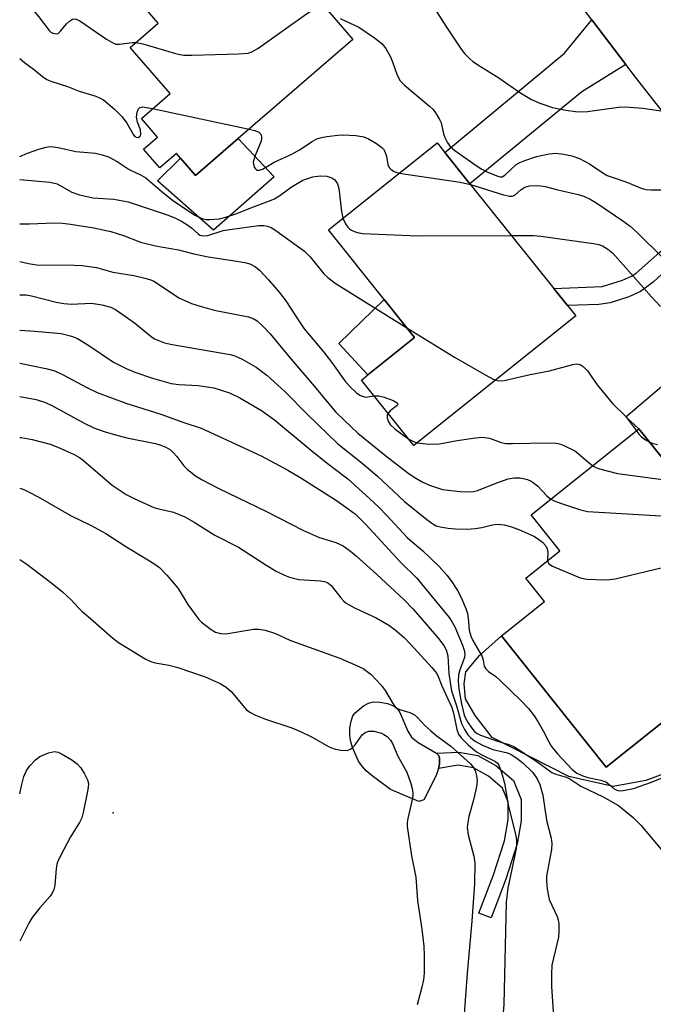
# Model space of a CAD drawing. Units: inches. Extents: x 1273760 to 1279760, y 477454 to 481454.
# Drawn here: x 1273760 to 1273897, y 481028 to 481240 of the extents above; entities that cross this region are included whole.
import ezdxf

# ---------------------------------------------------------------- set-up
doc = ezdxf.new("R2010")
doc.units = ezdxf.units.IN
doc.header["$MEASUREMENT"] = 0
for name, color, linetype in [('BLDG-Footprint', 5, 'Continuous'), ('CULTRL-Pad', 6, 'Continuous'), ('ELEV-Spot Elevation', 7, 'Continuous'), ('TRANS-Driveway', 251, 'Continuous'), ('TRANS-Non Street Sidewalk', 7, 'Continuous'), ('TRANS-Road', 130, 'Continuous'), ('Undefined', 1, 'Continuous')]:
    doc.layers.add(name, color=color, linetype=linetype)

msp = doc.modelspace()

# ---------------------------------------------------------------- linework, layer by layer
at = {"layer": 'BLDG-Footprint'}
for points, elevation in [([(1273810.07, 481256.16), (1273811.09, 481254.97), (1273813.58, 481257.13), (1273823.2, 481246), (1273826.71, 481241.95), (1273832.09, 481235.72), (1273807.39, 481214.36), (1273798.18, 481206.4), (1273794.93, 481210.16), (1273794.06, 481211.17), (1273790.47, 481208.07), (1273786.98, 481212.1), (1273789.99, 481214.69), (1273786.52, 481218.71), (1273792.71, 481224.06), (1273784.1, 481234.02), (1273790.16, 481239.26), (1273781.89, 481248.83), (1273801.64, 481265.91), (1273805.11, 481261.89)], 280.47), ([(1273880.09, 481176.21), (1273845.23, 481148.26), (1273833.92, 481162.36), (1273835.3, 481163.47), (1273845.38, 481171.55), (1273838.85, 481179.69), (1273826.82, 481194.7), (1273850.22, 481213.47), (1273851.89, 481211.39), (1273857.28, 481204.66), (1273875.39, 481182.08), (1273878.35, 481178.38)], 284.72), ([(1273906.47, 481094.78), (1273886.64, 481078.96), (1273864.08, 481107.23), (1273873.35, 481114.63), (1273869.32, 481119.68), (1273876.68, 481125.55), (1273870.49, 481133.3), (1273893.69, 481151.81), (1273902.65, 481140.73), (1273911.71, 481129.38), (1273922.84, 481115.44), (1273902.76, 481099.41)], 290.86)]:
    msp.add_lwpolyline(points, close=True, dxfattribs=dict(at, elevation=elevation))
at = {"layer": 'CULTRL-Pad'}
for points in [[(1273807.39, 481214.36), (1273815.17, 481206.16), (1273802.1, 481194.68), (1273790, 481205.25), (1273794.93, 481210.16), (1273798.18, 481206.4)], [(1273845.38, 481171.55), (1273835.3, 481163.47), (1273829.08, 481170.24), (1273838.85, 481179.69)], [(1273847.38, 481071.94), (1273846.27, 481071.55), (1273840.17, 481074.13), (1273836.23, 481077.08), (1273834.97, 481078.19), (1273834, 481079.23), (1273833.3, 481080.26), (1273831.98, 481083.21), (1273831.55, 481084.68), (1273831.41, 481085.87), (1273831.47, 481087.34), (1273831.73, 481088.84), (1273832.11, 481090), (1273832.58, 481090.69), (1273834.37, 481092.16), (1273835.46, 481092.77), (1273836.52, 481093.02), (1273837.89, 481092.99), (1273839.55, 481092.65), (1273840.98, 481092.11), (1273841.63, 481091.59), (1273842.22, 481090.73), (1273843.94, 481086.7), (1273844.72, 481085.43), (1273846.13, 481084.28), (1273850.08, 481081.94), (1273850.71, 481081.34), (1273850.77, 481080.77), (1273850.75, 481079.64), (1273850.56, 481078.7), (1273850.06, 481077.13)]]:
    msp.add_lwpolyline(points, close=True, dxfattribs=at)
msp.add_lwpolyline([(1273899.69, 481077.74), (1273895.19, 481076.08), (1273888.16, 481074.76), (1273878.6, 481076.93), (1273862.11, 481085.33), (1273858.45, 481090.08), (1273856.38, 481093.7), (1273856.04, 481096.93), (1273856.44, 481099.53), (1273859.38, 481103.05), (1273864.08, 481107.23), (1273886.64, 481078.96), (1273906.47, 481094.78)], dxfattribs=at)
at = {"layer": 'ELEV-Spot Elevation'}
msp.add_point((1273780.44, 481069.15, 306.04), dxfattribs=at)
at = {"layer": 'TRANS-Driveway'}
msp.add_lwpolyline([(1273890.9, 481230.35), (1273881.44, 481224.41), (1273857.28, 481204.66), (1273851.88, 481211.39), (1273877.71, 481232.8), (1273883.56, 481239.95)], close=True, dxfattribs=at)
msp.add_lwpolyline([(1273902.65, 481140.73), (1273893.69, 481151.81), (1273890.89, 481154.44), (1273901.43, 481163.42)], dxfattribs=at)
at = {"layer": 'TRANS-Non Street Sidewalk'}
for points in [[(1273916.09, 481198.19), (1273900.62, 481186.95), (1273896.76, 481183.44), (1273894.06, 481181.46), (1273891.54, 481180.29), (1273887.53, 481178.98), (1273885.1, 481178.6), (1273878.35, 481178.38), (1273875.39, 481182.08), (1273885.82, 481182.48), (1273890.21, 481183.85), (1273892.11, 481184.72), (1273893.11, 481185.39), (1273898.22, 481189.9), (1273913.75, 481201.17)], [(1273859.02, 481081.47), (1273862.91, 481079.32), (1273866.7, 481076.12), (1273868.37, 481071.99), (1273868.32, 481067.4), (1273867.5, 481062.44), (1273865.02, 481054.82), (1273861.87, 481046.53), (1273859.24, 481047.53), (1273862.37, 481055.75), (1273864.76, 481063.11), (1273865.51, 481067.65), (1273865.55, 481071.46), (1273864.35, 481074.42), (1273861.31, 481076.99), (1273858.07, 481078.78), (1273854.74, 481079.36), (1273850.56, 481078.7), (1273850.75, 481079.64), (1273850.77, 481080.77), (1273850.71, 481081.34), (1273850.08, 481081.94), (1273854.91, 481082.18)]]:
    msp.add_lwpolyline(points, close=True, dxfattribs=at)
at = {"layer": 'TRANS-Road'}
msp.add_lwpolyline([(1273913.75, 481201.17), (1273892.99, 481227.62), (1273890.9, 481230.35), (1273883.56, 481239.95), (1273850.83, 481282.73)], dxfattribs=at)
at = {"layer": 'Undefined'}
msp.add_line((1273788.95, 481220.82, 282), (1273809.75, 481216.4, 282), dxfattribs=at)
for points, elevation in [([(1273760.33, 481245.36), (1273761.59, 481243.98), (1273764.39, 481240.68), (1273766.65, 481237.66), (1273767.05, 481237.29), (1273767.48, 481237.05), (1273768.17, 481236.91), (1273768.59, 481237.03), (1273769.14, 481237.5), (1273770.4, 481239.07), (1273771.03, 481239.68), (1273771.69, 481240.12), (1273772.34, 481240.19), (1273773.26, 481239.76), (1273779.04, 481235.8), (1273780.53, 481234.93), (1273781.06, 481234.75), (1273781.8, 481234.7), (1273784.54, 481235.05), (1273785.33, 481235.08)], 280), ([(1273848.62, 481244.14), (1273852.1, 481238.61), (1273855.4, 481233.64), (1273856.12, 481232.71), (1273857.11, 481231.72), (1273857.96, 481230.98), (1273859.34, 481230.02), (1273863.52, 481227.46), (1273868.05, 481224.29), (1273870.54, 481222.82), (1273872.39, 481222.03), (1273875.1, 481221.09), (1273878, 481220.48), (1273880.05, 481220.21), (1273881.52, 481220.13), (1273882.67, 481220.2), (1273889.32, 481221.11), (1273890.79, 481221.21), (1273894.59, 481220.93), (1273899.45, 481220.24)], 278), ([(1273785.33, 481235.08), (1273786.82, 481234.82), (1273793.64, 481232.8), (1273794.79, 481232.51), (1273795.65, 481232.38), (1273797.42, 481232.36), (1273807.46, 481232.66), (1273809.5, 481232.8), (1273810.32, 481233.03), (1273811.59, 481233.78), (1273822.12, 481241.23), (1273823.62, 481242.17), (1273824.34, 481242.39), (1273825.23, 481242.36), (1273825.94, 481242.13), (1273827.02, 481241.58)], 280), ([(1273829.35, 481240.27), (1273833.41, 481238.36), (1273836.75, 481236.11), (1273838.33, 481234.89), (1273839.2, 481233.76), (1273840.17, 481231.97), (1273840.62, 481230.92), (1273841.65, 481228.01), (1273842.31, 481226.82), (1273843.24, 481225.86), (1273848.59, 481221.39), (1273849.38, 481220.61), (1273850.06, 481219.72), (1273850.78, 481218.51), (1273851.12, 481217.74), (1273851.65, 481215.37), (1273851.9, 481214.6), (1273852.37, 481213.62), (1273852.97, 481212.73), (1273854.06, 481211.79), (1273858.65, 481208.58), (1273859.88, 481207.77), (1273860.92, 481207.22), (1273863.31, 481206.25), (1273863.82, 481206.14), (1273864.28, 481206.16), (1273864.83, 481206.49), (1273867.28, 481208.78), (1273868.03, 481209.22), (1273869.12, 481209.67), (1273871.67, 481210.51), (1273874.39, 481211.09), (1273875.82, 481211.2), (1273877.57, 481211), (1273879.29, 481210.64), (1273880.88, 481210.08), (1273883.07, 481208.9), (1273885.94, 481206.97), (1273886.89, 481206.44), (1273887.92, 481206.03), (1273890.9, 481205.03), (1273894.18, 481203.68), (1273895.19, 481203.42), (1273896.31, 481203.31), (1273905.68, 481203.34)], 280), ([(1273760.33, 481231.6), (1273761.34, 481230.79), (1273763.58, 481229.13), (1273765.22, 481227.77), (1273766.19, 481227.13), (1273767.21, 481226.7), (1273770.6, 481225.57), (1273773.14, 481224.56), (1273776.71, 481223.5), (1273777.65, 481223.1), (1273778.34, 481222.7), (1273780.76, 481220.69), (1273782.36, 481219.07), (1273783.4, 481217.72), (1273784.83, 481215.18), (1273785.11, 481214.85), (1273785.42, 481214.65), (1273785.82, 481214.64), (1273786.18, 481214.83), (1273786.32, 481214.99), (1273786.44, 481215.36), (1273786.33, 481216.29), (1273785.72, 481217.89), (1273785.48, 481218.97), (1273785.59, 481220.08), (1273785.89, 481220.79), (1273786.19, 481221.08), (1273786.8, 481221.22), (1273788.95, 481220.82)], 282), ([(1273809.75, 481216.4), (1273810.97, 481216.12), (1273811.84, 481215.78), (1273812.26, 481215.33), (1273812.4, 481214.86), (1273812.42, 481214.34), (1273812.33, 481213.81), (1273811.01, 481210.72), (1273810.64, 481209.39), (1273810.65, 481208.89), (1273810.86, 481208.21), (1273811.1, 481207.84), (1273811.41, 481207.59), (1273811.98, 481207.56), (1273812.62, 481207.77), (1273815.16, 481209.28), (1273818.94, 481211.01), (1273820.59, 481211.97), (1273823.33, 481213.78), (1273824.32, 481214.29), (1273825.31, 481214.6), (1273826.47, 481214.81), (1273828.84, 481215.11), (1273830.03, 481215.16), (1273832.71, 481215.01), (1273834.46, 481214.77), (1273835.49, 481214.35), (1273837.17, 481213.28), (1273838.3, 481212.44), (1273838.68, 481212.06), (1273838.97, 481211.62), (1273839.3, 481210.6), (1273839.63, 481208.78), (1273839.92, 481208.13), (1273840.24, 481207.78), (1273840.82, 481207.35), (1273841.31, 481207.14), (1273842.08, 481206.94)], 282), ([(1273760.33, 481210.49), (1273762, 481211.22), (1273764.44, 481212.11), (1273765.99, 481212.55), (1273767.02, 481212.67), (1273768.59, 481212.46), (1273772.41, 481211.58), (1273776.65, 481211.2), (1273778.06, 481210.87), (1273779.48, 481210.41), (1273781.32, 481209.45), (1273783.92, 481207.72), (1273786.51, 481206.5), (1273787.5, 481205.94), (1273790.99, 481202.9), (1273793.25, 481201.11), (1273798.08, 481197.91), (1273799.07, 481197.37), (1273799.85, 481197.07), (1273800.41, 481196.97), (1273801.29, 481196.94), (1273803.38, 481197.11), (1273804.47, 481197.36), (1273807.12, 481198.23), (1273810.09, 481199.46), (1273813.59, 481200.74), (1273815.18, 481201.41), (1273816.16, 481201.99), (1273818.99, 481204.05), (1273821.32, 481205.39), (1273823.5, 481206.13), (1273825.02, 481206.35), (1273826.47, 481206.25), (1273827.55, 481205.95), (1273828.18, 481205.49), (1273828.8, 481204.65), (1273829.08, 481203.64), (1273829.63, 481198.7), (1273829.94, 481197.2)], 284), ([(1273842.08, 481206.94), (1273855.23, 481204.95), (1273857.45, 481204.46)], 282), ([(1273760.33, 481205.55), (1273766.78, 481205.02), (1273768.4, 481204.63), (1273771.58, 481202.82), (1273773.21, 481202.24), (1273776.04, 481201.64), (1273780.63, 481201.35), (1273783.68, 481200.78), (1273792.32, 481197.9), (1273793.91, 481197.24), (1273795.19, 481196.6), (1273796.35, 481195.9), (1273797.35, 481195.18), (1273798.74, 481193.86), (1273799.15, 481193.59), (1273799.81, 481193.39), (1273800.84, 481193.46), (1273804.18, 481194.54), (1273805.59, 481194.82), (1273811.82, 481195.67), (1273812.92, 481195.65), (1273813.73, 481195.51), (1273814.51, 481195.19), (1273815.5, 481194.57), (1273821.7, 481190.1), (1273822.86, 481188.92), (1273825.87, 481185.24), (1273826.7, 481184.46), (1273828.3, 481183.22), (1273843.72, 481173.63)], 286), ([(1273857.45, 481204.46), (1273864.54, 481202.27), (1273865.91, 481201.96), (1273866.43, 481201.97), (1273866.98, 481202.2), (1273868.33, 481203.41), (1273869.15, 481203.9), (1273870.11, 481204.17), (1273871.71, 481204.28), (1273872.51, 481204.22), (1273873.53, 481204.03), (1273875.93, 481203.37), (1273880.6, 481202.34), (1273881.97, 481201.9), (1273883.23, 481201.32), (1273884.44, 481200.59), (1273890.23, 481196.68), (1273891.83, 481195.51), (1273893.33, 481194.17), (1273898.91, 481188.58)], 282), ([(1273829.94, 481197.2), (1273830.53, 481196), (1273831, 481195.32), (1273831.38, 481194.94), (1273831.82, 481194.65), (1273832.57, 481194.31), (1273833.36, 481194.07), (1273834.21, 481193.93), (1273846.04, 481193.45), (1273866.26, 481193.46)], 284), ([(1273760.33, 481196.02), (1273762.4, 481195.98), (1273767.75, 481196.22), (1273769.51, 481196.13), (1273771.24, 481195.94), (1273776.3, 481195.14), (1273779.98, 481194.39), (1273782.66, 481193.51), (1273786.37, 481192.07), (1273789.54, 481191.24), (1273794.56, 481190.41), (1273797.86, 481189.54), (1273800.91, 481188.93), (1273807.11, 481188), (1273808.78, 481187.69), (1273809.87, 481187.4), (1273811.11, 481186.77), (1273811.96, 481186.06), (1273813.89, 481183.98), (1273816.23, 481181.29), (1273817.67, 481179.39), (1273820.6, 481174.88), (1273821.63, 481173.42), (1273825.86, 481168.39), (1273827.71, 481165.93), (1273830.36, 481162.21), (1273831.43, 481160.93), (1273832.86, 481159.58), (1273833.58, 481159.11), (1273834.09, 481158.86), (1273834.9, 481158.7), (1273836.68, 481158.92)], 288), ([(1273866.26, 481193.46), (1273871.03, 481193.46), (1273872.6, 481193.37), (1273883.95, 481191.77), (1273885.09, 481191.53), (1273885.86, 481191.25), (1273887.02, 481190.58), (1273888.08, 481189.68), (1273896.45, 481180.27), (1273898.39, 481178.18)], 284), ([(1273760.33, 481187.9), (1273762.18, 481187.46), (1273763.9, 481187.18), (1273772.04, 481187.12), (1273773.78, 481187.05), (1273776.85, 481186.57), (1273780.38, 481185.59), (1273784.9, 481184.85), (1273786.95, 481184.4), (1273788.38, 481184), (1273789.19, 481183.64), (1273790.22, 481183.04), (1273794.61, 481180.09), (1273797.3, 481178.86), (1273799.18, 481178.24), (1273802.22, 481177.4), (1273809.62, 481175.97), (1273810.62, 481175.61), (1273811.48, 481175.08), (1273812.7, 481173.97), (1273814.25, 481172.32), (1273818.39, 481167.34), (1273823.85, 481160.97), (1273827.26, 481156.77), (1273828.42, 481155.46), (1273830.18, 481153.69), (1273833.19, 481150.88), (1273839.18, 481146), (1273843.9, 481142.39), (1273845.29, 481141.45), (1273847.05, 481140.43), (1273848.62, 481139.68), (1273851.4, 481138.79), (1273855.18, 481138.34), (1273857.25, 481138.27), (1273858.07, 481138.36), (1273858.96, 481138.59), (1273863.33, 481140.29), (1273865.52, 481141.04), (1273866.83, 481141.29), (1273868.11, 481141.28), (1273869.72, 481140.9), (1273870.48, 481140.58), (1273870.96, 481140.27), (1273871.86, 481139.54), (1273873.89, 481137.42), (1273874.75, 481136.7)], 290), ([(1273760.33, 481180.68), (1273761.71, 481180.71), (1273762.87, 481180.49), (1273768.19, 481179.14), (1273769.85, 481178.82), (1273771.38, 481178.73), (1273775.79, 481178.9), (1273778.03, 481178.54), (1273779.94, 481178.05), (1273780.96, 481177.54), (1273782.42, 481176.57), (1273785.03, 481174.69), (1273788.67, 481171.74), (1273789.39, 481171.27), (1273790.41, 481170.77), (1273791.48, 481170.4), (1273793.18, 481170.04), (1273805.67, 481167.88), (1273806.67, 481167.55), (1273808.26, 481166.85), (1273811.29, 481165.15), (1273813.54, 481163.4), (1273817.54, 481159.81), (1273822.28, 481155), (1273828.88, 481148.62), (1273834.09, 481144.43), (1273837.39, 481141.63), (1273843.23, 481136.18), (1273848.04, 481132.31), (1273849.33, 481131.36), (1273850.07, 481130.97), (1273850.89, 481130.71), (1273852.65, 481130.42), (1273854.13, 481130.28), (1273856.73, 481130.25), (1273858.46, 481130.34), (1273859.89, 481130.6), (1273862.19, 481131.17), (1273863.24, 481131.3), (1273864.69, 481131.14), (1273866.06, 481130.78), (1273867.84, 481130.14), (1273871.11, 481128.69), (1273872.11, 481128.11), (1273872.95, 481127.42), (1273873.65, 481126.63), (1273873.96, 481125.99), (1273874.09, 481125.3), (1273874.04, 481123.45)], 292), ([(1273760.33, 481173.13), (1273763.61, 481172.92), (1273769.24, 481172.37), (1273771.47, 481171.83), (1273772.78, 481171.28), (1273775.02, 481169.96), (1273780.49, 481166.22), (1273783.28, 481164.81), (1273785.12, 481164.06), (1273788.89, 481162.78), (1273792.96, 481161.62), (1273794.57, 481161.4), (1273798.73, 481161.21), (1273802.15, 481160.7), (1273805.52, 481159.61), (1273807.76, 481158.54), (1273812.42, 481155.77), (1273815.23, 481153.79), (1273822.91, 481147.39), (1273826.57, 481144.45), (1273830.98, 481141.06), (1273835.67, 481136.87), (1273837.73, 481134.91), (1273839.43, 481133.18), (1273843.87, 481128.36), (1273847.15, 481125.55), (1273850.69, 481122.19), (1273852.42, 481120.23), (1273853.42, 481118.89), (1273854.65, 481117.02), (1273855.41, 481115.48), (1273856.44, 481113.12), (1273856.8, 481112.04), (1273856.96, 481110.96), (1273857.16, 481108.5), (1273857.47, 481107.2), (1273857.93, 481106.23), (1273859.93, 481102.77), (1273860.19, 481101.98), (1273860.41, 481100.75), (1273860.76, 481100.12), (1273861.33, 481099.58), (1273862.87, 481098.47), (1273863.74, 481097.72), (1273868.33, 481093.25), (1273869.93, 481091.59), (1273871.18, 481090), (1273871.97, 481088.81), (1273873.09, 481086.82), (1273874.31, 481084.38), (1273874.9, 481083.42), (1273876.18, 481081.81), (1273879.33, 481078.48), (1273880.37, 481077.69), (1273881.65, 481077.06), (1273882.73, 481076.75), (1273885.51, 481076.14), (1273886.55, 481075.78), (1273887.23, 481075.33), (1273888.46, 481074.23), (1273888.98, 481073.97), (1273889.49, 481073.89), (1273890.3, 481073.93), (1273892.52, 481074.36), (1273896.43, 481075.74), (1273902.78, 481078.28)], 294), ([(1273843.72, 481173.63), (1273854, 481167.27), (1273861.21, 481163.12), (1273862.78, 481162.33)], 286), ([(1273760.33, 481165.99), (1273765.98, 481164.87), (1273767.89, 481164.31), (1273769.69, 481163.5), (1273774.75, 481160.73), (1273777.01, 481159.69), (1273783.17, 481157.34), (1273790.69, 481155.01), (1273795.66, 481153.22), (1273799.41, 481152.02), (1273812.31, 481146), (1273818.1, 481142.97), (1273820.88, 481141.3), (1273828.56, 481136.44), (1273831.1, 481134.64), (1273832.64, 481133.43), (1273834.85, 481131.25), (1273842.35, 481123.11), (1273845.89, 481119.68), (1273852.84, 481111.19), (1273853.5, 481110.21), (1273854.05, 481109.18), (1273855.74, 481105.25), (1273856.1, 481104.17), (1273856.22, 481103.35), (1273856.16, 481102.55), (1273855.11, 481099.92), (1273854.84, 481098.86), (1273854.8, 481097.44), (1273854.93, 481095.76), (1273855.47, 481092.62), (1273856.08, 481090.13), (1273856.35, 481089.49), (1273856.91, 481088.51), (1273857.69, 481087.34), (1273858.22, 481086.69), (1273858.87, 481086.18), (1273859.61, 481085.84), (1273863.43, 481084.52), (1273865.68, 481083.83), (1273866.74, 481083.4), (1273868.02, 481082.65), (1273871.75, 481080.21), (1273874.94, 481077.83), (1273875.78, 481077.45), (1273877.86, 481076.89), (1273878.62, 481076.57), (1273881.22, 481074.88), (1273886.02, 481072.55), (1273889.35, 481070.71), (1273892.45, 481068.09), (1273894.12, 481066.48), (1273898.99, 481060.63)], 296), ([(1273862.78, 481162.33), (1273863.57, 481162.16), (1273864.69, 481162.26), (1273870.3, 481163.57), (1273874.48, 481164.34), (1273879.5, 481165.71), (1273880.31, 481165.83), (1273881.05, 481165.71), (1273881.69, 481165.3), (1273882.66, 481164.35), (1273884.7, 481161.29), (1273888.03, 481157.33), (1273890.84, 481154.58), (1273893.17, 481151.4)], 286), ([(1273760.33, 481158.84), (1273763.84, 481158.18), (1273765.89, 481157.53), (1273767.41, 481156.8), (1273774.33, 481152.99), (1273776.31, 481152.09), (1273778.5, 481151.3), (1273780.42, 481150.67), (1273783.37, 481149.91), (1273789.59, 481148.7), (1273790.7, 481148.36), (1273791.78, 481147.91), (1273792.77, 481147.34), (1273793.41, 481146.77), (1273794.18, 481145.89), (1273795.65, 481143.89), (1273796.43, 481143.11), (1273798.19, 481141.72), (1273799.63, 481140.83), (1273803.18, 481138.96), (1273813.51, 481134.03), (1273821.49, 481129.92), (1273824.69, 481128.53), (1273828.43, 481127.36), (1273829.97, 481126.64), (1273831.56, 481125.51), (1273832.88, 481124.4), (1273837.19, 481120.56), (1273843.12, 481114.99), (1273845, 481113.09), (1273846.54, 481111.38), (1273850.51, 481106.7), (1273851.71, 481105.17), (1273852.2, 481104.24), (1273852.54, 481102.96), (1273852.77, 481099.03), (1273853.36, 481095.39), (1273854.4, 481092.15), (1273855.48, 481088.39), (1273856.12, 481087.05), (1273856.88, 481085.89), (1273857.42, 481085.34), (1273858.3, 481084.64), (1273859.99, 481083.67), (1273862.27, 481082.75), (1273865.42, 481082.01), (1273866.19, 481081.67), (1273867.38, 481080.93), (1273868.74, 481079.89), (1273870.85, 481077.84), (1273871.77, 481076.47), (1273872.37, 481075.24), (1273873.01, 481072.91), (1273873.81, 481067.51), (1273874.78, 481063.63), (1273874.97, 481062.54), (1273874.9, 481061.25), (1273873.82, 481055.48), (1273873.78, 481054.39), (1273873.95, 481052.7), (1273874.39, 481050.48), (1273876.1, 481046.81), (1273876.33, 481046.05), (1273876.45, 481045.21), (1273876.49, 481043.49), (1273876.39, 481042.36), (1273874.98, 481036.31), (1273874.87, 481034.3), (1273874.86, 481031.7), (1273875.7, 481019.94)], 298), ([(1273836.68, 481158.92), (1273837.68, 481158.92), (1273838.82, 481158.68), (1273840.78, 481157.96), (1273841.61, 481157.46), (1273841.75, 481157.17), (1273841.63, 481156.86), (1273840.15, 481155.75), (1273839.67, 481155.19)], 288), ([(1273839.67, 481155.19), (1273839.48, 481154.7), (1273839.45, 481154.22), (1273839.68, 481153.49), (1273840.11, 481152.81), (1273841.2, 481151.8), (1273844.12, 481149.65)], 288), ([(1273760.32, 481150.01), (1273760.65, 481149.98), (1273762.99, 481149.54), (1273766.87, 481148.51), (1273768.56, 481147.87), (1273772.06, 481146.32), (1273773.17, 481145.69), (1273774.06, 481145.04), (1273780.2, 481139.69), (1273783.23, 481137.73), (1273784.98, 481136.82), (1273789.2, 481134.92), (1273790.27, 481134.59), (1273793.42, 481133.9), (1273795.89, 481132.88), (1273797.92, 481131.74), (1273802.35, 481128.96), (1273807.47, 481126.36), (1273813.54, 481122.41), (1273815.59, 481121.21), (1273817.38, 481120.3), (1273818.47, 481119.89), (1273820.46, 481119.39), (1273825.14, 481119.1), (1273825.98, 481118.95), (1273826.67, 481118.67), (1273827.44, 481118.07), (1273829.47, 481115.44), (1273830.05, 481114.81), (1273830.68, 481114.26), (1273832.56, 481113.21), (1273837.12, 481111.12), (1273839.84, 481109.53), (1273841.18, 481108.55), (1273843.11, 481106.87), (1273844.48, 481105.49), (1273849.13, 481100.44), (1273850.18, 481099.11), (1273850.48, 481098.51), (1273851.26, 481096.47), (1273853.39, 481091.84), (1273853.79, 481090.56), (1273854.52, 481087.04), (1273854.88, 481086.09), (1273855.41, 481085.27), (1273856.98, 481083.72), (1273858.72, 481082.29), (1273859.86, 481081.61), (1273862.84, 481080.15), (1273863.23, 481079.85), (1273863.54, 481079.41), (1273864.14, 481077.79), (1273864.75, 481075.49), (1273865.55, 481070.83), (1273867.22, 481064.16), (1273867.36, 481063.14), (1273867.36, 481062.12), (1273867.19, 481061.05), (1273865.47, 481052.88), (1273865.11, 481049.84), (1273864.58, 481027.89), (1273864.22, 481023.44)], 300), ([(1273844.12, 481149.65), (1273845.13, 481149.1), (1273845.94, 481148.83)], 288), ([(1273845.94, 481148.83), (1273847.85, 481148.58), (1273850.32, 481148.56), (1273851.14, 481148.66), (1273854.53, 481149.35), (1273858.54, 481149.91), (1273859.97, 481150.03), (1273861.5, 481149.82), (1273864.01, 481148.9), (1273865.02, 481148.69), (1273866.47, 481148.65), (1273873.98, 481148.82), (1273875.88, 481148.73), (1273876.61, 481148.6), (1273877.39, 481148.33), (1273879.89, 481147.1), (1273880.55, 481146.62), (1273882.17, 481145.14), (1273883.79, 481143.91)], 288), ([(1273893.17, 481151.4), (1273893.7, 481150.72), (1273894.28, 481150.13), (1273895.15, 481149.5), (1273895.91, 481149.07)], 286), ([(1273895.91, 481149.07), (1273896.59, 481148.77), (1273897.69, 481148.44)], 286), ([(1273883.79, 481143.91), (1273884.44, 481143.53), (1273885.23, 481143.22), (1273889.11, 481142.21), (1273899.38, 481140.87), (1273903.03, 481140.25)], 288), ([(1273760.32, 481139.03), (1273761.18, 481138.74), (1273762.21, 481138.28), (1273764.28, 481137.17), (1273771.42, 481133.1), (1273775.7, 481131.02), (1273778.84, 481129.28), (1273782.94, 481126.63), (1273789.24, 481122.85), (1273790.42, 481121.99), (1273792.01, 481120.32), (1273794.47, 481117.48), (1273796.55, 481113.97), (1273798.92, 481110.77), (1273799.51, 481110.17), (1273800.39, 481109.46), (1273801.55, 481108.63), (1273802.51, 481108.07), (1273803.58, 481107.75), (1273804.71, 481107.67), (1273810.69, 481108.7), (1273811.81, 481108.72), (1273813.2, 481108.45), (1273815.39, 481107.78), (1273818.49, 481106.34), (1273819.86, 481105.79), (1273829.28, 481102.42), (1273832.73, 481100.93), (1273834.28, 481100.18), (1273835.19, 481099.6), (1273836.04, 481098.92), (1273838.19, 481096.61), (1273839.04, 481095.44), (1273840.67, 481092.64), (1273841.21, 481091.98), (1273841.74, 481091.59), (1273842.19, 481091.38), (1273844.37, 481090.75), (1273845.37, 481090.21), (1273846.02, 481089.64), (1273847.6, 481087.9), (1273848.87, 481086.75), (1273849.97, 481085.84), (1273853.22, 481083.48), (1273857.41, 481079.71), (1273858.05, 481078.92), (1273858.42, 481078.21), (1273858.72, 481077.11), (1273858.84, 481075.99), (1273858.8, 481075.23), (1273858.6, 481074.11), (1273858.01, 481071.6), (1273857.07, 481068.31), (1273856.84, 481067.14), (1273856.73, 481065.97), (1273856.92, 481064.38), (1273858.16, 481059.75), (1273858.4, 481058.35), (1273858.27, 481053.92), (1273857.7, 481045.8), (1273856.68, 481034.58), (1273855.63, 481019.95)], 302), ([(1273874.75, 481136.7), (1273875.45, 481136.31), (1273876.79, 481135.8), (1273880.91, 481134.45), (1273882.61, 481134.07), (1273907.02, 481132.58), (1273909.35, 481132.34)], 290), ([(1273760.32, 481123.7), (1273761.83, 481122.71), (1273767.31, 481118.52), (1273769.51, 481116.72), (1273771.4, 481115.04), (1273772.89, 481113.32), (1273773.68, 481112.53), (1273775.59, 481110.97), (1273780.28, 481106.83), (1273781.62, 481105.83), (1273783.22, 481104.8), (1273787.32, 481102.31), (1273788.53, 481101.69), (1273789.53, 481101.41), (1273792.47, 481100.96), (1273794.19, 481100.51), (1273800.27, 481098.42), (1273803.53, 481097.01), (1273804.77, 481096.22), (1273805.9, 481095.29), (1273809.19, 481091.33), (1273809.86, 481090.84), (1273811.13, 481090.19), (1273813.26, 481089.31), (1273818.97, 481087.44), (1273820.8, 481086.64), (1273823.15, 481085.46), (1273826.96, 481083.33), (1273828.05, 481082.94), (1273829.48, 481082.63), (1273830.87, 481082.54), (1273831.6, 481082.82), (1273832.03, 481083.16), (1273832.62, 481083.77), (1273834.08, 481085.92), (1273834.72, 481086.4), (1273835.51, 481086.69), (1273836.06, 481086.74), (1273836.62, 481086.7), (1273838.27, 481086.26), (1273838.78, 481086.03), (1273839.45, 481085.57), (1273840.19, 481084.78), (1273840.6, 481084.03), (1273841.81, 481081.36), (1273843.73, 481077.91), (1273844.57, 481075.47), (1273844.91, 481074.1), (1273845, 481073.05), (1273844.97, 481072.27), (1273843.95, 481067.92), (1273843.82, 481067.05), (1273843.81, 481066.19), (1273844.75, 481059.88), (1273845.67, 481055.29), (1273846.02, 481050.18), (1273846.97, 481044.09), (1273847.38, 481040.4), (1273847.46, 481038.36), (1273847.42, 481034.6), (1273847.31, 481033.17), (1273846.98, 481031.55), (1273845.93, 481027.76)], 304), ([(1273874.04, 481123.45), (1273874.17, 481123.02), (1273874.33, 481122.79), (1273875.13, 481122.24), (1273881.06, 481119.74), (1273882.49, 481119.45), (1273886.28, 481119.31), (1273887.44, 481119.36), (1273888.6, 481119.55), (1273902.12, 481122.74)], 292), ([(1273760.32, 481073.18), (1273760.67, 481074.94), (1273761.23, 481076.92), (1273761.81, 481078.26), (1273762.51, 481079.21), (1273763.74, 481080.52), (1273764.66, 481081.23), (1273766.49, 481082.01), (1273767.82, 481082.31), (1273768.59, 481082.18), (1273769.34, 481081.84), (1273771.56, 481080.52), (1273772.71, 481079.69), (1273773.47, 481078.82), (1273774.27, 481077.55), (1273774.93, 481076.24), (1273775.11, 481075.43), (1273775.07, 481074.59), (1273774.87, 481073.45), (1273773.98, 481069.18), (1273773.68, 481068.07), (1273773.2, 481067.06), (1273771.26, 481063.94), (1273769.08, 481059.83), (1273768.47, 481058.52), (1273768.29, 481057.98), (1273768.15, 481057.15), (1273767.88, 481053.43), (1273767.65, 481052.6), (1273767.31, 481051.81), (1273766.86, 481051.15), (1273764.64, 481048.65), (1273763.01, 481046.56), (1273762.3, 481045.35), (1273760.55, 481041.9), (1273760.31, 481041.49)], 306)]:
    msp.add_lwpolyline(points, dxfattribs=dict(at, elevation=elevation))

doc.saveas('drawing.dxf')
